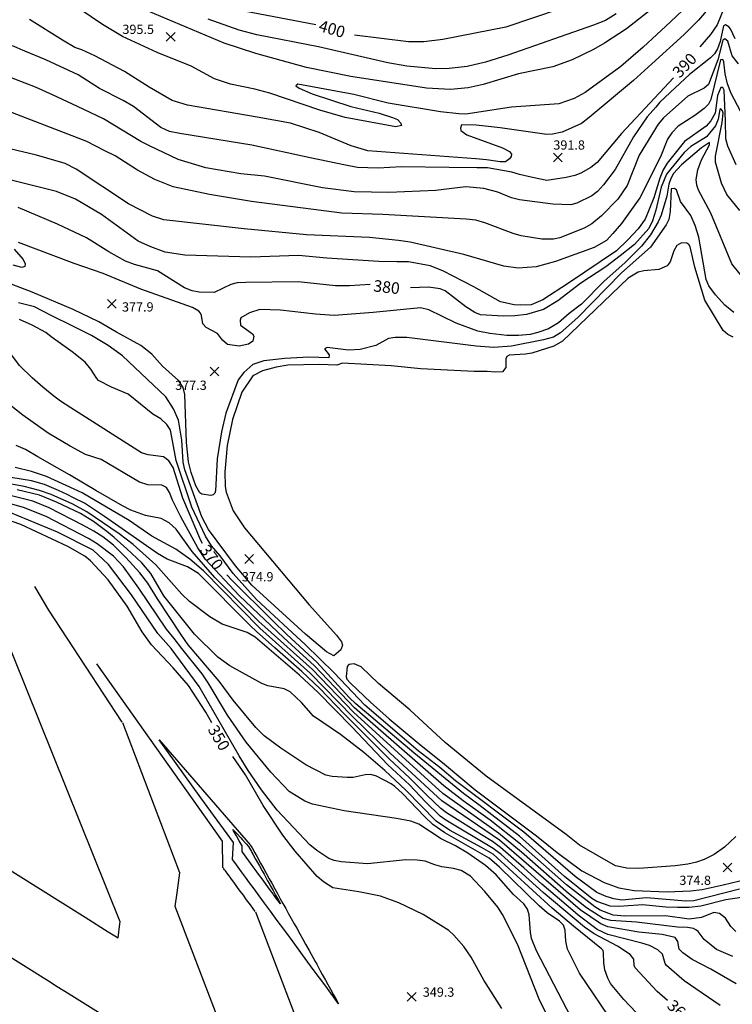
# Model space of a CAD drawing. Units: feet. Extents: x 5734447 to 5771296, y 2303466 to 2323136.
# Drawn here: x 5765464 to 5766079, y 2309368 to 2310218 of the extents above; entities that cross this region are included whole.
import ezdxf

# ---------------------------------------------------------------- set-up
doc = ezdxf.new("R2010")
doc.units = ezdxf.units.FT
doc.header["$MEASUREMENT"] = 0
doc.layers.get('0').update_dxf_attribs({"linetype": 'CONTINUOUS'})
for name, color, linetype in [('T-MAJCONTOUR', 2, 'CONTINUOUS'), ('T-MINCONTOUR', 1, 'CONTINUOUS'), ('T-POINTS', 1, 'CONTINUOUS'), ('T-TEXT', 1, 'CONTINUOUS')]:
    doc.layers.add(name, color=color, linetype=linetype)

# ---------------------------------------------------------------- blocks, each defined once
blk = doc.blocks.new('$CROSS')
for p, q in [((-0.5, 0.5), (0.5, -0.5)), ((0.5, 0.5), (-0.5, -0.5))]:
    blk.add_line(p, q)

msp = doc.modelspace()

# ---------------------------------------------------------------- linework, layer by layer
at = {"layer": 'T-MAJCONTOUR', "linetype": 'Continuous', "flags": 128}
for points, elevation in [([(5765719.655, 2310213.983), (5765651.712, 2310226.908), (5765630.013, 2310232.477), (5765620.315, 2310235.608), (5765580.473, 2310251.013), (5765545.533, 2310271.249), (5765516.999, 2310289.108), (5765484.95, 2310303.222)], 400), ([(5765952.6, 2310235.449), (5765883.695, 2310211.919), (5765829.304, 2310201.199), (5765812.925, 2310199.137), (5765799.434, 2310199.074), (5765752.976, 2310205.032)], 400), ([(5766071.724, 2310228.057), (5766066.031, 2310213.976), (5766060.35, 2310205.582), (5766051.038, 2310194.957)], 390), ([(5766028.46, 2310168.125), (5765983.59, 2310120.029), (5765962.506, 2310095.077), (5765957.073, 2310090.836), (5765948.424, 2310085.949), (5765943.119, 2310083.772), (5765935.644, 2310081.933), (5765918.988, 2310079.386), (5765906.758, 2310082.01), (5765895.472, 2310084.778), (5765888.736, 2310086.706), (5765867.725, 2310090.312), (5765858.481, 2310090.309), (5765834.724, 2310090.663), (5765793.428, 2310091.285), (5765773.388, 2310090.034), (5765755.503, 2310090.843), (5765745.084, 2310092.709), (5765714.734, 2310099.086), (5765664.316, 2310110.008), (5765602.131, 2310120.092), (5765593.087, 2310121.825), (5765585.687, 2310125.316), (5765561.956, 2310143.316), (5765553.225, 2310148.476), (5765532.617, 2310158.914), (5765514.411, 2310170.718), (5765486.534, 2310183.721), (5765468.236, 2310191.042), (5765457.556, 2310195.764)], 390), ([(5766085.523, 2310053.683), (5766074.511, 2310067.425), (5766069.94, 2310077.133), (5766064.727, 2310095.314), (5766064.553, 2310100.447), (5766070.494, 2310129.416), (5766071.162, 2310137.527), (5766070.756, 2310139.758), (5766069.303, 2310141.401), (5766068.482, 2310140.716), (5766066.89, 2310132.363), (5766064.605, 2310126.547), (5766056.805, 2310117.199), (5766043.359, 2310108.796), (5766037.477, 2310103.755), (5766022.243, 2310084.895), (5766017.823, 2310073.584), (5766013.237, 2310053.886), (5766010.346, 2310044.515), (5766006.963, 2310038.132), (5765994.618, 2310024.294), (5765982.407, 2310014.333), (5765969.913, 2310005.054), (5765948.456, 2309990.972), (5765928.562, 2309975.523), (5765916.083, 2309968.158), (5765901.569, 2309963.862), (5765891.455, 2309962.491), (5765881.202, 2309962.207), (5765861.669, 2309963.588), (5765856.718, 2309965.577), (5765848.938, 2309970.544), (5765831.234, 2309984.316), (5765826.921, 2309985.968), (5765816.854, 2309987.338), (5765801.361, 2309986.698)], 380), ([(5765766.486, 2309989.77), (5765748.739, 2309988.446), (5765736.613, 2309988.458), (5765704.308, 2309992.055), (5765659.009, 2309991.473), (5765651.48, 2309991.11), (5765646.085, 2309989.692), (5765631.768, 2309982.706), (5765618.936, 2309982.984), (5765612.855, 2309984.324), (5765606.078, 2309986.864), (5765582.936, 2310001.471), (5765562.959, 2310007.073), (5765555.317, 2310009.945), (5765540.821, 2310017.935), (5765521.474, 2310030.046), (5765496.601, 2310041.891), (5765462.521, 2310056.096)], 380), ([(5765621.624, 2309766.093), (5765620.12, 2309768.522), (5765604.636, 2309805.231), (5765596.371, 2309831.662), (5765592.597, 2309837.458), (5765588.003, 2309840.795), (5765574.897, 2309842.537), (5765569.113, 2309844.309), (5765508.123, 2309883.108), (5765499.059, 2309889.008), (5765493.201, 2309893.189), (5765483.717, 2309901.002), (5765474.639, 2309908.961), (5765463.731, 2309919.879), (5765454.519, 2309932.067), (5765447.394, 2309937.117), (5765441.535, 2309938.711), (5765428.321, 2309938.234), (5765404.069, 2309931.531), (5765389.043, 2309926.388)], 370), ([(5766023.091, 2309371.478), (5766014.371, 2309379.301), (5765995.189, 2309399.756), (5765994.314, 2309401.853), (5765994.108, 2309407.296), (5765991.072, 2309411.124), (5765980.02, 2309418.297), (5765959.822, 2309429.13), (5765951.523, 2309434.871), (5765915.768, 2309464.715), (5765879.695, 2309497.512), (5765872.585, 2309502.678), (5765831.753, 2309527.148), (5765826.783, 2309530.795), (5765814.194, 2309542.964), (5765800.306, 2309557.819), (5765781.823, 2309575.066), (5765750.505, 2309607.825), (5765721.457, 2309637.511), (5765705.433, 2309652.518), (5765667.236, 2309685.326), (5765660.246, 2309689.347), (5765638.769, 2309696.528), (5765627.972, 2309702.816), (5765610.409, 2309716.066), (5765603.791, 2309722.284), (5765581.457, 2309747.616), (5765561.732, 2309765.232), (5765549.789, 2309774.458), (5765521.895, 2309793.415), (5765509.589, 2309799.945), (5765491.117, 2309808.294), (5765480.922, 2309811.946), (5765467.757, 2309815.327), (5765453.652, 2309817.735)], 360), ([(5766087.06, 2309460.413), (5766073.638, 2309458.311), (5766052.055, 2309453.076), (5766042.042, 2309451.89), (5766031.899, 2309451.783), (5766021.784, 2309452.077), (5766001.518, 2309454.128), (5765997.844, 2309453.868), (5765981.29, 2309452.696), (5765973.628, 2309453.035), (5765962.211, 2309456.864), (5765957.798, 2309459.525), (5765934.191, 2309478.617), (5765895.481, 2309513.291), (5765861.384, 2309539.537), (5765846.927, 2309550.129), (5765804.072, 2309585.408), (5765753.988, 2309627.755), (5765748.236, 2309633.131), (5765720.435, 2309663.717), (5765694.436, 2309687.569), (5765682.212, 2309699.623), (5765647.174, 2309734.175), (5765642.806, 2309739.106)], 370), ([(5765880.054, 2309364.468), (5765864.495, 2309389.135), (5765853.75, 2309408.934), (5765847.3, 2309418.044), (5765838.576, 2309428.038), (5765834.273, 2309431.843), (5765812.214, 2309445.683), (5765791.205, 2309455.769), (5765775.239, 2309461.65), (5765756.594, 2309465.283), (5765734.242, 2309468.676), (5765726.08, 2309473.952), (5765720.715, 2309478.661), (5765701.677, 2309500.428), (5765690.927, 2309514.306), (5765674.198, 2309539.756), (5765658.731, 2309566.298), (5765647.968, 2309582.043)], 350)]:
    msp.add_lwpolyline(points, dxfattribs=dict(at, elevation=elevation))
at = {"layer": 'T-MAJCONTOUR', "linetype": 'Continuous', "elevation": 350}
msp.add_lwpolyline([(5765629.731, 2309611.344), (5765624.43, 2309620.361), (5765609.693, 2309643.393), (5765596.223, 2309658.656), (5765577.503, 2309678.569), (5765569.684, 2309689.809), (5765556.661, 2309711.871), (5765540.255, 2309734.802), (5765524.927, 2309751.181), (5765520.116, 2309755.116), (5765505.51, 2309763.514), (5765464.678, 2309782.393), (5765441.198, 2309790.63)], dxfattribs=at)
at = {"layer": 'T-MAJCONTOUR', "elevation": 350}
msp.add_lwpolyline([(5765421.479, 2309505.247), (5765520.377, 2309443.375), (5765540.309, 2309430.905), (5765548.755, 2309425.519), (5765550.407, 2309437.813), (5765550.624, 2309439.383), (5765411.662, 2309784.599)], dxfattribs=at)
at = {"layer": 'T-MINCONTOUR', "linetype": 'Continuous', "flags": 128}
for points, elevation in [([(5766041.676, 2310231.49), (5766025.712, 2310216.36), (5766002.183, 2310194.511), (5765982.971, 2310178.045), (5765952.123, 2310155.538), (5765942.624, 2310150.382), (5765929.337, 2310145.638), (5765888.377, 2310142.802), (5765849.055, 2310136.821), (5765843.076, 2310136.939), (5765827.087, 2310138.654), (5765781.972, 2310146.273), (5765752.232, 2310153.834), (5765704.04, 2310162.72), (5765702.386, 2310161.192), (5765705.069, 2310159.132), (5765716.317, 2310154.278), (5765749.698, 2310143.305), (5765774.262, 2310137.526), (5765785.822, 2310133.994), (5765789.947, 2310132.025), (5765793.028, 2310128.912), (5765793.383, 2310126.872), (5765788.701, 2310125.709), (5765744.987, 2310133.768), (5765723.069, 2310140.061), (5765679.936, 2310154.949), (5765666.846, 2310158.428), (5765645.928, 2310162.728), (5765632.022, 2310167.166), (5765612.022, 2310178.253), (5765582.391, 2310189.924), (5765552.718, 2310203.742), (5765535.255, 2310214.067), (5765515.649, 2310227.361)], 394), ([(5766060.163, 2310229.566), (5766050.081, 2310218.043), (5766037.475, 2310205.435), (5766009.744, 2310180.225), (5765993.776, 2310165.94), (5765955.679, 2310133.968), (5765948.8, 2310128.777), (5765932.137, 2310121.29), (5765923.956, 2310119.575), (5765918.979, 2310119.277), (5765878.632, 2310124.995), (5765857.852, 2310127.213), (5765845.28, 2310127.422), (5765844.348, 2310124.676), (5765844.808, 2310122.59), (5765849.909, 2310118.785), (5765880.65, 2310107.71), (5765886.839, 2310104.441), (5765888.569, 2310102.276), (5765888.1, 2310100.264), (5765886.874, 2310098.23), (5765883.444, 2310095.541), (5765878.564, 2310095.666), (5765866.837, 2310097.404), (5765857.591, 2310098.244), (5765764.314, 2310105.193), (5765750.031, 2310109.399), (5765722.298, 2310120.93), (5765697.661, 2310129.119), (5765668.974, 2310134.056), (5765608.852, 2310144.462), (5765595.408, 2310148.661), (5765575.62, 2310160.167), (5765554.227, 2310173.473), (5765528.573, 2310187.199), (5765517.569, 2310192.159), (5765511.337, 2310194.236), (5765500.668, 2310200.566), (5765472.388, 2310218.582)], 392), ([(5766009.108, 2310227.148), (5765987.684, 2310210.325), (5765968.725, 2310198.132), (5765959.37, 2310192.671), (5765940.941, 2310183.734), (5765924.16, 2310177.5), (5765894.395, 2310171.484), (5765863.898, 2310162.222), (5765851.206, 2310159.417), (5765835.831, 2310158.057), (5765815.144, 2310159.145), (5765749.75, 2310169.325), (5765711.486, 2310177.099), (5765667.676, 2310189.231), (5765640.285, 2310197.988), (5765569.356, 2310227.883)], 396), ([(5765978.869, 2310223.252), (5765969.673, 2310217.728), (5765959.325, 2310213.599), (5765885.372, 2310187.548), (5765866.044, 2310181.666), (5765850.335, 2310177.948), (5765834.667, 2310176.276), (5765823.273, 2310176.032), (5765798.043, 2310178.134), (5765781.781, 2310181.083), (5765721.965, 2310194.976), (5765668.518, 2310205.194), (5765653.388, 2310209.396), (5765626.498, 2310218.639)], 398), ([(5766081.688, 2310201.662), (5766077.633, 2310210.387), (5766076.277, 2310212.246), (5766073.389, 2310213.873), (5766071.484, 2310213.051), (5766068.795, 2310199.572), (5766066.45, 2310193.239), (5766063.829, 2310188.971), (5766060.315, 2310185.311), (5766042.188, 2310171.115), (5766025.711, 2310155.856), (5766020.667, 2310150.815), (5766016.466, 2310146.983), (5766013.104, 2310142.78), (5766005.769, 2310134.547), (5765993.776, 2310117.199), (5765977.89, 2310088.875), (5765967.994, 2310075.81), (5765962.786, 2310070.104), (5765957.979, 2310066.359), (5765944.966, 2310059.927), (5765939.683, 2310058.539), (5765924.214, 2310058.941), (5765895.481, 2310062.811), (5765888.432, 2310064.565), (5765876.811, 2310069.343), (5765864.571, 2310072.497), (5765849.189, 2310073.873), (5765834.671, 2310072.215), (5765823.184, 2310070.934), (5765782.547, 2310068.989), (5765752.677, 2310069.654), (5765725.149, 2310073.123), (5765675.239, 2310083.115), (5765654.671, 2310085.178), (5765624.55, 2310090.371), (5765600.661, 2310097.642), (5765575.837, 2310109.548), (5765568.294, 2310113.289), (5765536.314, 2310132.584), (5765513.811, 2310143.26), (5765492.027, 2310153.523), (5765477.387, 2310159.931), (5765432.549, 2310177.314)], 388), ([(5766084.602, 2310180.091), (5766079.089, 2310187.043), (5766075.222, 2310199.809), (5766072.689, 2310201.884), (5766070.935, 2310200.779), (5766066.666, 2310183.542), (5766058.583, 2310162.485), (5766054.805, 2310159.254), (5766040.798, 2310152.302), (5766019.804, 2310133.637), (5766015.206, 2310128.089), (5765998.688, 2310101.244), (5765988.483, 2310075.112), (5765980.356, 2310063.373), (5765966.286, 2310049.029), (5765957.764, 2310042.015), (5765951.273, 2310038.27), (5765930.124, 2310029.945), (5765924.806, 2310028.935), (5765914.582, 2310028.906), (5765896.936, 2310031.713), (5765889.845, 2310033.583), (5765865.592, 2310042.96), (5765857.56, 2310045.103), (5765849.387, 2310046.207), (5765777.41, 2310050.087), (5765741.898, 2310051.196), (5765664.019, 2310061.289), (5765627.666, 2310067.521), (5765596.249, 2310073.874), (5765580.573, 2310080.352), (5765565.439, 2310088.478), (5765546.139, 2310100.908), (5765537.479, 2310104.949), (5765521.724, 2310113.222), (5765433.462, 2310147.119)], 386), ([(5766086.319, 2310139.354), (5766078.026, 2310154.71), (5766075.05, 2310162.942), (5766072.897, 2310171.654), (5766071.899, 2310182.044), (5766070.934, 2310184.006), (5766068.959, 2310183.53), (5766060.654, 2310149.451), (5766058.729, 2310145.39), (5766054.894, 2310141.527), (5766046.659, 2310135.494), (5766032.431, 2310126.442), (5766026.918, 2310120.536), (5766023.305, 2310115.114), (5766017.281, 2310100.054), (5765999.218, 2310064.384), (5765983.356, 2310042.49), (5765976.072, 2310033.603), (5765970.508, 2310027.681), (5765959.905, 2310021.73), (5765926.492, 2310009.441), (5765909.709, 2310004.9), (5765894.241, 2310003.906), (5765881.741, 2310005.645), (5765847.411, 2310015.532), (5765800.905, 2310026.164), (5765790.904, 2310027.697), (5765765.776, 2310030.261), (5765711.374, 2310032.699), (5765657.593, 2310037.739), (5765588.176, 2310045.653), (5765578.613, 2310048.759), (5765557.83, 2310059.44), (5765512.632, 2310089.333), (5765503.008, 2310094.048), (5765478.301, 2310101.368), (5765455.424, 2310106.858)], 384), ([(5766082.577, 2310092.98), (5766075.25, 2310109.197), (5766073.425, 2310115.55), (5766073.153, 2310130.904), (5766072.1, 2310157.585), (5766070.893, 2310159.691), (5766069.375, 2310159.673), (5766066.473, 2310152.902), (5766064.37, 2310137.636), (5766060.653, 2310131.075), (5766056.437, 2310126.262), (5766037.761, 2310113.007), (5766028.748, 2310101.502), (5766023.027, 2310094.469), (5766019.577, 2310088.678), (5766016.609, 2310081.469), (5766011.425, 2310064.629), (5766003.862, 2310046.144), (5765997.98, 2310037.739), (5765988.851, 2310028.114), (5765979.08, 2310018.631), (5765937.822, 2309990.795), (5765915.627, 2309976.394), (5765905.542, 2309972.196), (5765896.608, 2309971.948), (5765890.906, 2309972.114), (5765878.86, 2309974.782), (5765855.942, 2309987.798), (5765829.073, 2310001.606), (5765818.148, 2310005.808), (5765799.659, 2310009.168), (5765789.578, 2310009.168), (5765774.069, 2310009.408), (5765729.022, 2310012.53), (5765704.467, 2310014.718), (5765663.327, 2310013.17), (5765606.331, 2310015.05), (5765589.523, 2310017.569), (5765577.193, 2310022.123), (5765566.223, 2310027.168), (5765534.322, 2310050.134), (5765512.065, 2310063.356), (5765495.687, 2310070.005), (5765442.361, 2310083.123)], 382), ([(5766082.085, 2309513.039), (5766072.356, 2309503.99), (5766063.395, 2309497.585), (5766054.857, 2309493.244), (5766048.369, 2309490.909), (5766040.8, 2309489.336), (5766029.866, 2309487.754), (5765998.458, 2309485.482), (5765988.175, 2309485.836), (5765978.149, 2309487.842), (5765947.09, 2309505.564), (5765935.68, 2309514.919), (5765866.597, 2309565.087), (5765831.33, 2309594.338), (5765800.8, 2309622.488), (5765773.6, 2309645.32), (5765758.761, 2309659.671), (5765752.53, 2309662.268), (5765747.941, 2309661.626), (5765746.501, 2309659.995), (5765745.604, 2309651.073), (5765746.208, 2309648.896), (5765749.358, 2309645.428), (5765766.835, 2309629.108), (5765782.803, 2309614.82), (5765808.854, 2309592.972), (5765830.773, 2309575.511), (5765857.081, 2309553.358), (5765910.111, 2309513.733), (5765927.807, 2309499.413), (5765949.24, 2309483.498), (5765968.567, 2309473.414), (5765981.272, 2309468.922), (5765994.273, 2309466.449), (5766022.889, 2309465.468), (5766043.174, 2309466.069), (5766053.217, 2309467.302), (5766071.303, 2309471.277)], 374), ([(5766071.303, 2309471.277), (5766092.72, 2309476.69)], 374)]:
    msp.add_lwpolyline(points, dxfattribs=dict(at, elevation=elevation))
at = {"layer": 'T-MINCONTOUR', "linetype": 'Continuous'}
for points, elevation in [([(5766087.104, 2309997.265), (5766078.684, 2310007.567), (5766060.711, 2310051.2), (5766050.082, 2310070.989), (5766048.448, 2310075.511), (5766047.974, 2310080.307), (5766049.385, 2310088.827), (5766052.613, 2310097.461), (5766059.342, 2310110.147), (5766059.494, 2310112.309), (5766052.621, 2310107.707), (5766035.233, 2310093.101), (5766028.475, 2310085.455), (5766025.955, 2310081.135), (5766024.412, 2310076.323), (5766022.562, 2310066.067), (5766017.796, 2310049.479), (5766015.118, 2310043.654), (5766008.426, 2310032.673), (5766000.638, 2310022.905), (5765986.227, 2310008.282), (5765968.497, 2309992.442), (5765949.047, 2309972.576), (5765938.22, 2309964.606), (5765929.171, 2309956.679), (5765920.378, 2309951.465), (5765911.321, 2309948.127), (5765904.485, 2309946.576), (5765894.451, 2309945.607), (5765884.397, 2309945.711), (5765869.835, 2309947.335), (5765859.502, 2309949.442), (5765840.702, 2309956.337), (5765817.185, 2309967.74), (5765809.991, 2309969.557), (5765769.178, 2309965.44), (5765735.295, 2309962.975), (5765719.229, 2309964.125), (5765689.064, 2309967.587), (5765671.27, 2309968.213), (5765662.232, 2309965.357), (5765654.874, 2309960.797), (5765654.187, 2309958.847), (5765654.459, 2309954.605), (5765664.985, 2309947.083), (5765665.991, 2309945.156), (5765665.113, 2309940.71), (5765661.362, 2309938.308), (5765653.292, 2309936.577), (5765643.191, 2309937.954), (5765638.957, 2309941.516), (5765634.73, 2309947.294), (5765624.72, 2309952.53), (5765622.081, 2309955.86), (5765620.953, 2309962.993), (5765619.94, 2309964.881), (5765618.456, 2309966.605), (5765613.05, 2309969.782), (5765568.46, 2309985.589), (5765535.959, 2309999.065), (5765510.85, 2310007.818), (5765462.747, 2310026.084)], 378), ([(5766080.454, 2309965.461), (5766072.832, 2309971.715), (5766064.573, 2309980.84), (5766058.938, 2309988.634), (5766056.702, 2309993.957), (5766050.178, 2310030.543), (5766047.162, 2310040.724), (5766043.271, 2310049.284), (5766034.332, 2310061.465), (5766030.91, 2310071.395), (5766029.251, 2310072.61), (5766026.46, 2310072.223), (5766025.487, 2310052.758), (5766024.216, 2310045.758), (5766021.997, 2310041.24), (5766008.502, 2310021.931), (5765983.38, 2309999.897), (5765945.877, 2309961.268), (5765930.753, 2309948.022), (5765924.853, 2309944.336), (5765916.215, 2309941.878), (5765888.611, 2309936.443), (5765873.125, 2309935.369), (5765857.846, 2309936.334), (5765798.076, 2309943.861), (5765788.018, 2309944.006), (5765782.151, 2309943.104), (5765771.258, 2309937.011), (5765757.734, 2309933.427), (5765747.604, 2309933.132), (5765729.191, 2309935.309), (5765727.03, 2309934.254), (5765730.935, 2309928.926), (5765730.721, 2309926.245), (5765713.525, 2309926.986), (5765692.717, 2309925.878), (5765674.523, 2309923.699), (5765665.002, 2309920.564), (5765657.295, 2309913.789), (5765652.615, 2309907.521), (5765641.905, 2309878.678), (5765638.134, 2309862.608), (5765634.422, 2309839.306), (5765633.037, 2309811.452), (5765632.379, 2309809.426), (5765630.82, 2309808.035), (5765628.816, 2309807.641), (5765621.136, 2309808.536), (5765619.316, 2309809.958), (5765616.031, 2309815.735), (5765611.913, 2309827.45), (5765609.673, 2309836.513), (5765607.729, 2309853.176), (5765606.44, 2309894.83), (5765605.028, 2309900.867), (5765600.837, 2309906.837), (5765587.003, 2309919.253), (5765577.851, 2309929.512), (5765568.52, 2309936.899), (5765547.509, 2309948.667), (5765532.11, 2309957.424), (5765509.98, 2309968.04), (5765474.64, 2309983.077), (5765455.124, 2309990.447)], 376), ([(5765459.066, 2310020.311), (5765466.807, 2310011.379), (5765468.573, 2310007.566), (5765468.252, 2310005.245), (5765465.794, 2310004.27), (5765458.055, 2310006.364)], 378), ([(5766079.959, 2309944.257), (5766075.326, 2309946.4), (5766071.163, 2309949.854), (5766055.395, 2309976.06), (5766046.732, 2310004.654), (5766042.772, 2310022.224), (5766041.751, 2310024.34), (5766039.817, 2310025.444), (5766035.229, 2310025.771), (5766031.357, 2310023.308), (5766028.725, 2310018.672), (5766025.608, 2310009.374), (5766022.966, 2310005.895), (5766015.823, 2310002.624), (5766002.837, 2310001.529), (5765997.971, 2310000.465), (5765989.234, 2309995.093), (5765932.532, 2309940.663), (5765925.043, 2309936.543), (5765906.178, 2309930.542), (5765900.488, 2309929.472), (5765886.468, 2309928.645), (5765884.413, 2309927.542), (5765883.668, 2309925.416), (5765883.515, 2309917.944), (5765880.746, 2309914.356), (5765874.607, 2309913.924), (5765867.362, 2309914.695), (5765856.266, 2309914.559), (5765810.181, 2309916.799), (5765784.592, 2309919.487), (5765742.465, 2309921.771), (5765737.615, 2309920.108), (5765722.731, 2309920.576), (5765695.407, 2309920.09), (5765685.322, 2309918.412), (5765673.558, 2309915.052), (5765665.156, 2309910.849), (5765655.563, 2309896.697), (5765647.509, 2309873.037), (5765642.838, 2309850.671), (5765640.837, 2309827.986), (5765641.239, 2309815.196), (5765642.041, 2309810.284), (5765648.093, 2309794.167), (5765658.019, 2309779.612), (5765713.666, 2309713.197), (5765737.372, 2309686.923), (5765741.705, 2309681.26), (5765742.565, 2309678.409), (5765741.209, 2309674.363), (5765734.953, 2309668.993), (5765728.87, 2309672.53), (5765710.534, 2309687.93), (5765664.268, 2309730.082), (5765650.07, 2309746.906), (5765626.772, 2309778.096), (5765620.994, 2309789.123), (5765606.388, 2309829.581), (5765605.027, 2309836.308), (5765603.737, 2309855.387), (5765600.846, 2309872.604), (5765596.7, 2309882.436), (5765590.042, 2309892.749), (5765552.727, 2309928.169), (5765540.232, 2309936.935), (5765525.889, 2309945.652), (5765509.665, 2309953.637), (5765491.113, 2309962.946), (5765476.472, 2309970.266), (5765462.783, 2309973.721)], 374), ([(5766085.375, 2309467.763), (5766045.876, 2309457.676), (5766038.939, 2309457.271), (5766005.045, 2309460.244), (5765983.637, 2309458.029), (5765976.906, 2309459.157), (5765970.329, 2309461.181), (5765962.18, 2309464.771), (5765943.357, 2309478.456), (5765899.08, 2309516.898), (5765840.003, 2309561.207), (5765826.499, 2309572.805), (5765808.011, 2309587.089), (5765761.792, 2309626.585), (5765735.418, 2309654.529), (5765710.532, 2309678.686), (5765668.312, 2309717.81), (5765648.028, 2309740.263), (5765636.813, 2309755.442), (5765629.471, 2309764.077), (5765624.189, 2309772.522), (5765612.551, 2309797.317), (5765598.896, 2309837.596), (5765594.265, 2309862.343), (5765593.677, 2309864.635), (5765590.983, 2309868.796), (5765585.583, 2309873.826), (5765578.789, 2309877.723), (5765557.397, 2309895.027), (5765543.096, 2309900.948), (5765532.009, 2309906.943), (5765530.339, 2309908.387), (5765525.198, 2309916.568), (5765520.432, 2309922.527), (5765509.181, 2309931.466), (5765491.111, 2309944.643), (5765486.535, 2309948.305), (5765474.64, 2309954.711), (5765463.651, 2309959.351)], 372), ([(5766082.08, 2309431.154), (5766077.976, 2309435.473), (5766073.339, 2309442.483), (5766068.088, 2309446.656), (5766063.337, 2309447.458), (5766052.594, 2309443.232), (5766041.814, 2309441.627), (5766021.603, 2309444.506), (5765986.351, 2309444.29), (5765976.327, 2309445.165), (5765964.925, 2309449.606), (5765960.401, 2309452.27), (5765935.993, 2309471.26), (5765896.361, 2309506.458), (5765870.109, 2309527.176), (5765846.744, 2309543.823), (5765830.1, 2309556.797), (5765753.011, 2309624.052), (5765718.509, 2309660.471), (5765691.861, 2309684.659), (5765653.436, 2309721.12), (5765624.366, 2309752.361), (5765617.631, 2309762.467), (5765603.072, 2309789.099), (5765595.783, 2309803.557), (5765593.317, 2309810.177), (5765590.733, 2309814.327), (5765586.687, 2309816.321), (5765574.594, 2309816.774), (5765567.157, 2309819.033), (5765534.278, 2309838.513), (5765520.686, 2309842.805), (5765507.401, 2309850.015), (5765488.46, 2309861.394), (5765466.423, 2309876.736), (5765441.7, 2309896.149)], 368), ([(5766079.502, 2309409.551), (5766065.585, 2309415.401), (5766054.731, 2309424.279), (5766049.617, 2309431.106), (5766047.764, 2309432.571), (5766045.575, 2309433.739), (5766040.316, 2309434.413), (5766031.863, 2309434.702), (5765996.367, 2309439.258), (5765974.195, 2309440.699), (5765967.643, 2309442.343), (5765953.322, 2309451.642), (5765937.793, 2309463.9), (5765897.246, 2309499.635), (5765877.372, 2309516.061), (5765829.272, 2309550.296), (5765752.038, 2309620.35), (5765716.581, 2309657.225), (5765675.567, 2309694.013), (5765670.351, 2309698.754), (5765632.35, 2309736.76), (5765612.824, 2309759.211), (5765599.034, 2309778.566), (5765592.957, 2309783.964), (5765585.901, 2309787.526), (5765572.417, 2309790.143), (5765559.759, 2309794.949), (5765552.656, 2309798.679), (5765529.448, 2309811.732), (5765506.859, 2309825.285), (5765496.139, 2309831.496), (5765479.538, 2309840.934), (5765468.979, 2309847.339), (5765460.667, 2309850.566)], 366), ([(5766082.582, 2309385.783), (5766060.58, 2309398.638), (5766044.5, 2309406.903), (5766036.505, 2309412.612), (5766033.335, 2309415.928), (5766032.248, 2309422.49), (5766029.821, 2309426.02), (5766018.459, 2309428.464), (5765998.326, 2309430.593), (5765971.601, 2309435.117), (5765965.606, 2309437.754), (5765947.657, 2309449.887), (5765878.145, 2309509.879), (5765828.441, 2309543.797), (5765783.824, 2309585.035), (5765751.062, 2309616.652), (5765714.655, 2309653.98), (5765671.224, 2309692.867), (5765622.485, 2309742.568), (5765610.761, 2309752.574), (5765598.649, 2309761.122), (5765577.987, 2309772.417), (5765558.38, 2309785.854), (5765517.685, 2309809.704), (5765486.99, 2309824.038), (5765473.946, 2309828.347), (5765460.033, 2309831.621)], 364), ([(5766068.791, 2309367.17), (5766037.514, 2309388.371), (5766022.432, 2309401.713), (5766021.142, 2309403.489), (5766018.876, 2309411.474), (5766014.743, 2309415.177), (5766007.622, 2309418.857), (5766001.09, 2309421.118), (5765971.676, 2309428.559), (5765962.536, 2309432.735), (5765946.092, 2309445.084), (5765941.392, 2309449.182), (5765914.615, 2309471.826), (5765899.01, 2309485.975), (5765878.921, 2309503.696), (5765871.966, 2309508.799), (5765862.625, 2309514.677), (5765846.201, 2309524.905), (5765832.452, 2309533.667), (5765827.612, 2309537.297), (5765815.084, 2309549.053), (5765801.119, 2309563.285), (5765800.802, 2309563.572), (5765782.822, 2309580.049), (5765751.48, 2309611.579), (5765750.088, 2309612.947), (5765744.09, 2309618.982), (5765723.037, 2309640.788), (5765712.73, 2309650.739), (5765707.448, 2309655.664), (5765684.14, 2309675.93), (5765668.286, 2309690.005), (5765663.183, 2309695.06), (5765618.098, 2309740.033), (5765608.853, 2309745.913), (5765591.289, 2309752.536), (5765582.864, 2309757.509), (5765537.155, 2309789.423), (5765519.713, 2309800.78), (5765510.298, 2309805.497), (5765504.705, 2309808.487), (5765497.404, 2309811.732), (5765485.371, 2309816.922), (5765473.946, 2309820.038), (5765456.148, 2309823.166)], 362), ([(5765978.006, 2309349.757), (5765947.085, 2309395.081), (5765936.778, 2309415.902), (5765935.278, 2309422.626), (5765934.875, 2309432.158), (5765933.479, 2309436.589), (5765929.925, 2309440.011), (5765919.39, 2309447.203), (5765912.466, 2309453.204), (5765878.16, 2309486.765), (5765869.082, 2309494.281), (5765830.905, 2309516.312), (5765820.614, 2309523.384), (5765813.372, 2309530.231), (5765794.311, 2309550.128), (5765787.85, 2309556.128), (5765784.452, 2309558.614), (5765771.842, 2309565.33), (5765767.127, 2309566.64), (5765762.122, 2309566.348), (5765751.728, 2309564.076), (5765746.655, 2309563.91), (5765733.603, 2309564.854), (5765728.029, 2309566.016), (5765710.99, 2309575.001), (5765689.346, 2309589.444), (5765675.061, 2309600.051), (5765667.858, 2309607.102), (5765648.261, 2309630.851), (5765636.026, 2309647.313), (5765609.239, 2309678.517), (5765602.917, 2309687.79), (5765582.803, 2309718.181), (5765574.334, 2309731.835), (5765567.675, 2309740.871), (5765555.518, 2309753.951), (5765544.741, 2309764.734), (5765535.698, 2309771.875), (5765527.789, 2309776.622), (5765518.3, 2309781.85), (5765489.213, 2309796.885), (5765475.205, 2309802.565), (5765455.522, 2309807.488)], 356), ([(5765996.268, 2309361.221), (5765985.351, 2309372.269), (5765974.083, 2309386.067), (5765971.696, 2309390.652), (5765969.171, 2309397.984), (5765968.201, 2309404.012), (5765967.964, 2309412.534), (5765967.498, 2309414.585), (5765966.259, 2309416.162), (5765942.004, 2309435.665), (5765923.541, 2309451.358), (5765872.773, 2309497.972), (5765862.62, 2309503.511), (5765834.835, 2309518.464), (5765823.468, 2309526.422), (5765797.118, 2309553.06), (5765779.081, 2309569.973), (5765760.965, 2309585.668), (5765740.744, 2309601.05), (5765717.445, 2309617.116), (5765707.058, 2309628.673), (5765697.46, 2309638.031), (5765692.323, 2309640.645), (5765678.08, 2309643.237), (5765672.79, 2309645.259), (5765645.311, 2309660.529), (5765635.017, 2309667.978), (5765614.858, 2309687.689), (5765588.269, 2309720.871), (5765576.922, 2309740.031), (5765569.356, 2309749.273), (5765556.34, 2309761.477), (5765545.417, 2309771.206), (5765539.183, 2309776.443), (5765527.42, 2309784.961), (5765516.468, 2309791.856), (5765495.648, 2309801.808), (5765480.885, 2309807.867), (5765461.577, 2309812.41)], 358), ([(5765939.979, 2309356.916), (5765910.155, 2309414.258), (5765905.888, 2309425.138), (5765904.865, 2309430.478), (5765903.709, 2309445.604), (5765902.251, 2309450.334), (5765899.189, 2309454.876), (5765890.26, 2309463.147), (5765875.209, 2309480.128), (5765865.998, 2309487.92), (5765850.803, 2309498.615), (5765840.095, 2309505.01), (5765827.826, 2309510.999), (5765808.585, 2309523.75), (5765801.615, 2309526.217), (5765789.288, 2309528.714), (5765743.928, 2309535.201), (5765716.76, 2309541.018), (5765710.031, 2309543.624), (5765696.519, 2309552.094), (5765680.792, 2309568.679), (5765659.285, 2309594.423), (5765643.212, 2309617.915), (5765626.499, 2309645.914), (5765621.456, 2309653.476), (5765603.811, 2309675.324), (5765597.21, 2309684.152), (5765590.645, 2309692.056), (5765566.835, 2309727.425), (5765553.388, 2309745.912), (5765544.879, 2309755.098), (5765530.838, 2309765.805), (5765523.105, 2309770.285), (5765486.564, 2309789.319), (5765467.255, 2309797.263), (5765449.842, 2309802.186)], 354), ([(5765925.71, 2309345.683), (5765912.265, 2309372.574), (5765893.561, 2309420.241), (5765880.8, 2309445.899), (5765876.75, 2309452.042), (5765865.422, 2309465.629), (5765852.944, 2309478.913), (5765845.021, 2309483.673), (5765838.293, 2309485.543), (5765828.384, 2309486.971), (5765822.148, 2309488.516), (5765813.805, 2309491.712), (5765807.162, 2309492.778), (5765797.201, 2309492.822), (5765764.116, 2309489.481), (5765741.346, 2309491.284), (5765735.252, 2309492.51), (5765730.831, 2309494.214), (5765720.321, 2309500.908), (5765714.342, 2309505.807), (5765686.162, 2309535.831), (5765672.564, 2309553.307), (5765661.112, 2309569.948), (5765653.195, 2309582.879), (5765618.937, 2309642.555), (5765594.727, 2309675.302), (5765583.205, 2309688.367), (5765560.25, 2309721.802), (5765540.637, 2309747.996), (5765527.146, 2309760.202), (5765496.477, 2309775.923), (5765454.798, 2309793.205)], 352)]:
    msp.add_lwpolyline(points, dxfattribs=dict(at, elevation=elevation))
at = {"layer": 'T-MINCONTOUR'}
for points, elevation in [([(5765552.426, 2309611.728), (5765489.02, 2309708.632), (5765476.832, 2309728.869)], 349), ([(5765667.195, 2309448.467), (5765663.13, 2309453.991), (5765659.788, 2309458.533), (5765656.992, 2309462.333), (5765654.618, 2309465.56), (5765652.577, 2309468.334), (5765650.803, 2309470.744), (5765649.248, 2309472.858), (5765647.873, 2309474.726), (5765646.649, 2309476.39), (5765645.552, 2309477.881), (5765644.564, 2309479.224), (5765643.668, 2309480.441), (5765642.853, 2309481.549), (5765642.108, 2309482.562), (5765641.425, 2309483.49), (5765640.795, 2309484.346), (5765640.214, 2309485.136), (5765639.675, 2309485.868), (5765639.3, 2309486.378), (5765639.088, 2309509.061), (5765530.361, 2309662.197)], 348), ([(5765371.329, 2309461.964), (5765488.733, 2309388.514), (5765496.285, 2309383.698), (5765506.534, 2309377.257), (5765664.787, 2309278.157), (5765598.21, 2309452.605), (5765599.807, 2309464.497), (5765602.201, 2309481.774), (5765552.877, 2309611.179)], 349), ([(5765789.367, 2309130.783), (5765745.462, 2309244.714), (5765719.283, 2309312.648), (5765667.666, 2309447.894)], 348)]:
    msp.add_lwpolyline(points, dxfattribs=dict(at, elevation=elevation))
for points, elevation in [([(5765584.333, 2309596.531), (5765662.948, 2309505.868), (5765663.261, 2309505.424), (5765664.476, 2309503.236), (5765666.867, 2309498.933), (5765668.741, 2309495.558), (5765671.723, 2309490.189), (5765674.548, 2309485.104), (5765676.58, 2309481.445), (5765679.315, 2309476.52), (5765681.436, 2309472.701), (5765684.075, 2309467.95), (5765686.293, 2309463.958), (5765688.825, 2309459.397), (5765691.149, 2309455.214), (5765693.565, 2309450.864), (5765696.006, 2309446.47), (5765698.293, 2309442.352), (5765700.862, 2309437.726), (5765703.005, 2309433.867), (5765705.719, 2309428.982), (5765708.256, 2309424.414), (5765710.575, 2309420.238), (5765713.691, 2309414.629), (5765715.432, 2309411.495), (5765718.877, 2309405.292), (5765720.288, 2309402.751), (5765723.381, 2309397.183), (5765725.145, 2309394.007), (5765727.868, 2309389.103), (5765730.001, 2309385.263), (5765732.189, 2309381.324), (5765734.858, 2309376.519), (5765736.197, 2309374.108), (5765739.229, 2309368.65), (5765728.09, 2309383.788), (5765717.363, 2309398.366), (5765708.044, 2309411.032), (5765699.871, 2309422.139), (5765692.646, 2309431.958), (5765686.213, 2309440.701), (5765680.448, 2309448.536), (5765675.252, 2309455.597), (5765670.546, 2309461.993), (5765666.262, 2309467.815), (5765662.347, 2309473.136), (5765658.755, 2309478.017), (5765655.448, 2309482.513), (5765652.392, 2309486.665), (5765649.561, 2309490.513), (5765647.59, 2309493.192), (5765648.46, 2309507.777), (5765620.097, 2309546.5)], 347), ([(5765656.045, 2309510.502), (5765659.404, 2309506.799), (5765661.42, 2309504.578), (5765661.532, 2309504.418), (5765663.96, 2309500.047), (5765664.352, 2309499.342), (5765665.138, 2309497.927), (5765667.566, 2309493.556), (5765669.158, 2309490.69), (5765669.994, 2309489.183), (5765670.787, 2309487.756), (5765673.215, 2309483.385), (5765674.851, 2309480.439), (5765675.466, 2309479.332), (5765677.894, 2309474.961), (5765679.707, 2309471.695), (5765680.129, 2309470.937), (5765682.557, 2309466.566), (5765684.564, 2309462.952), (5765684.773, 2309462.575), (5765687.201, 2309458.204), (5765688.935, 2309455.082), (5765685.972, 2309459.11), (5765683.008, 2309463.137), (5765682.587, 2309463.709), (5765679.624, 2309467.737), (5765676.66, 2309471.764), (5765676.086, 2309472.544), (5765673.123, 2309476.572), (5765670.16, 2309480.599), (5765670.1, 2309480.679), (5765667.137, 2309484.707), (5765664.571, 2309488.194), (5765661.607, 2309492.222), (5765659.447, 2309495.158), (5765656.484, 2309499.185), (5765655.88, 2309500.006), (5765655.833, 2309504.997), (5765653.388, 2309509.359), (5765650.943, 2309513.72), (5765648.499, 2309518.082), (5765647.829, 2309519.276), (5765651.246, 2309515.627), (5765654.664, 2309511.977)], 346)]:
    msp.add_lwpolyline(points, close=True, dxfattribs=dict(at, elevation=elevation))

# ---------------------------------------------------------------- block references
at = {"layer": 'T-POINTS', "xscale": 7.500000298023224, "yscale": 7.500000298023224, "zscale": 7.500000298023224, "rotation": 0.0005829518846924933}
for p in [(5765594.186, 2310203.46, 395.549), (5765928.464, 2310099.391, 391.801), (5765543.409, 2309973.038, 377.907), (5765632.164, 2309914.657, 377.345), (5765662.056, 2309752.681, 374.853), (5766075.127, 2309486.384, 374.845), (5765802.287, 2309374.741, 349.331)]:
    msp.add_blockref('$CROSS', p, dxfattribs=at)

# ---------------------------------------------------------------- texts
at = {"layer": 'T-TEXT'}
for s, height, rotation, p in [('400', 10, 343.968291, (5765721.256, 2310208.69, 400)), ('395.5', 8, 0.057296, (5765552.526, 2310205.983, 395.549)), ('390', 10, 46.348201, (5766033.711, 2310167.262, 390)), ('391.8', 8, 0.057296, (5765924.62, 2310106.113, 391.801)), ('380', 10, 353.64738, (5765768.836, 2309983.771, 380)), ('377.9', 8, 0.057296, (5765552.168, 2309966.316, 377.907)), ('377.3', 8, 0.057296, (5765598.065, 2309898.686, 377.345)), ('370', 10, 307.03194, (5765618.778, 2309760.188, 370)), ('374.9', 8, 0.057296, (5765655.688, 2309733.352, 374.853)), ('350', 10, 300.55244, (5765625.792, 2309605.535, 350)), ('374.8', 8, 0.057296, (5766033.467, 2309471.261, 374.845)), ('349.3', 8, 0.057296, (5765811.884, 2309374.74, 349.331)), ('360', 10, 318.114632, (5766021.988, 2309365.754, 360))]:
    msp.add_text(s, height=height, rotation=rotation, dxfattribs=at).set_placement(p)

doc.saveas('drawing.dxf')
